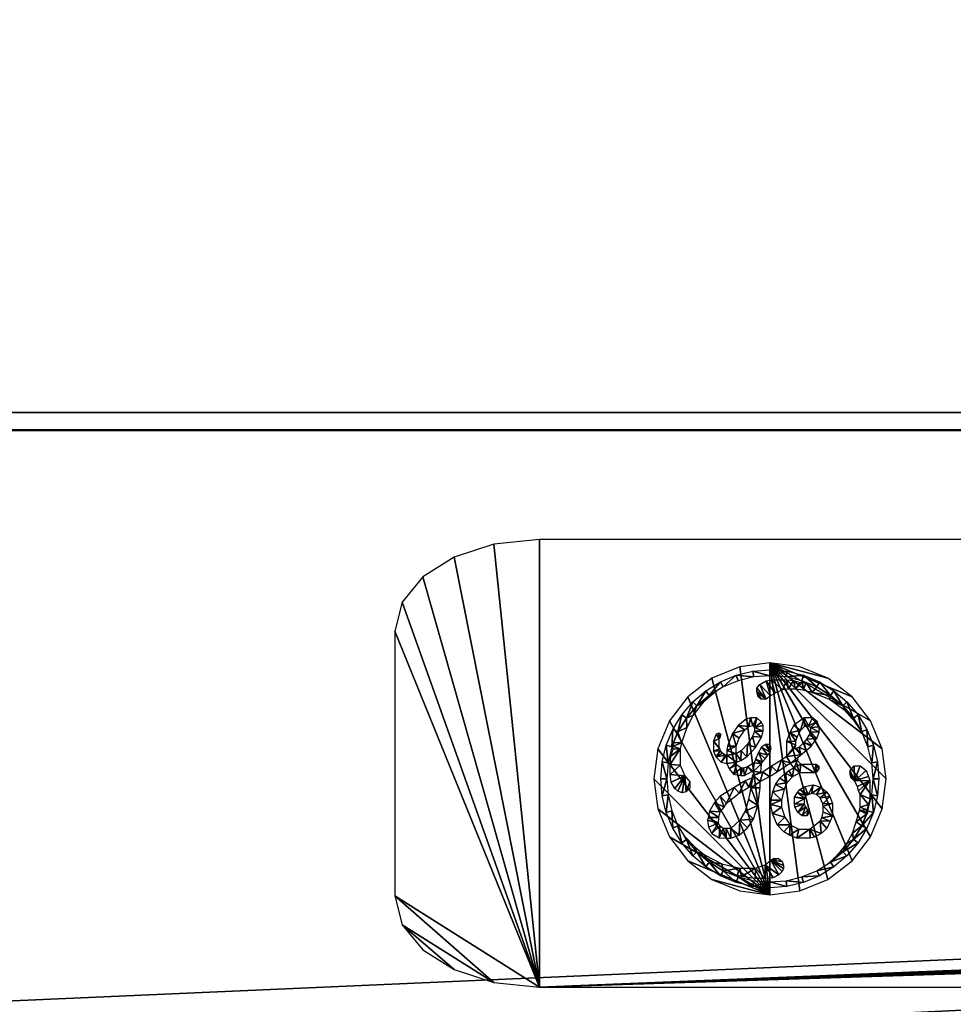
# Model space of a CAD drawing. Units: inches. Extents: x 0 to 24, y -25.1 to 0.
# Drawn here: x 1.6 to 3.2, y -23.5 to -21.8 of the extents above; entities that cross this region are included whole.
import ezdxf

# ---------------------------------------------------------------- set-up
doc = ezdxf.new("R2010")
doc.units = ezdxf.units.IN
doc.header["$MEASUREMENT"] = 0
doc.layers.get('0').update_dxf_attribs({"true_color": 0xe0c657})

msp = doc.modelspace()

# ---------------------------------------------------------------- meshes
at = {"color": 151, "true_color": 0x7fbfff}
mesh = msp.add_polyface(dxfattribs=at)
corners = [(24.0002, -19.5958, 0), (24.0002, -19.5668, 0), (0.0002, -19.5668, 0), (24.0002, -19.5958, 4.0813), (24.0002, -19.5668, 4.0813), (0.0002, -19.5958, 4.0813), (0.0002, -19.5668, 4.0813), (12.0002, 0, 33.4797), (12.0002, -22.499, 34.5), (12.0002, 0, 34.5), (12.0002, -22.499, 33.4797), (24.0002, 0, 34.5), (24.0002, -22.499, 34.5), (24.0002, 0, 4.0813), (24.0002, -22.499, 4.0813), (0.0002, 0, 4.0813), (0.0002, -22.499, 4.0813), (0.0002, 0, 34.5), (0.0002, -22.499, 34.5), (0.5002, 0, 33.4797), (0.5002, 0, 4.8465), (23.5002, 0, 4.8465), (23.5002, 0, 33.4797), (0.5002, -22.499, 33.4797), (0.5002, -22.499, 4.8465), (23.5002, -22.499, 4.8465), (23.5002, -22.499, 33.4797), (0.5002, -0.756, 4.8465), (12.0002, -22.4687, 4.8465), (12.0002, -0.756, 4.8465), (0.5002, -22.4687, 4.8465), (23.5002, -0.756, 33.4797), (0.5002, -22.4687, 33.4797), (0.5002, -0.756, 33.4797), (23.5002, -22.4687, 33.4797), (23.5002, -0.756, 4.8465), (23.5002, -22.4687, 4.8465), (0.0002, 0, 0), (24.0002, 0, 0), (0.5002, -0.7258, 33.4797), (23.5002, -0.7258, 33.4797), (23.5002, -0.7258, 4.8465), (0.5002, -0.7258, 4.8465), (23.9558, -22.4999, 34.1566), (24.0002, -22.4999, 33.9379), (23.8997, -22.4999, 33.8251), (23.8557, -22.4999, 34.0421), (23.8351, -22.4999, 34.3352), (23.7359, -22.4999, 34.2193), (23.6561, -22.4999, 34.4559), (23.5585, -22.4999, 34.3391), (23.437, -22.4999, 34.5), (23.3412, -22.4999, 34.3828), (0.5634, -22.4999, 34.5), (0.6592, -22.4999, 34.3828), (0.3443, -22.4999, 34.4559), (0.4419, -22.4999, 34.3391), (0.1652, -22.4999, 34.3352), (0.2643, -22.4999, 34.2193), (0.0445, -22.4999, 34.1566), (0.1447, -22.4999, 34.0421), (0.0002, -22.4999, 33.9379), (0.1007, -22.4999, 33.8251), (0.0002, -22.4999, 4.6211), (0.1007, -22.4999, 4.7339), (0.0445, -22.4999, 4.4023), (0.1447, -22.5, 4.5169), (0.1652, -22.4999, 4.2236), (0.2643, -22.5, 4.3395), (0.3443, -22.4999, 4.1031), (0.4419, -22.5, 4.2199), (0.5634, -22.4999, 4.0588), (0.6592, -22.5, 4.176), (23.437, -22.4999, 4.0588), (23.3412, -22.5, 4.176), (23.6561, -22.4999, 4.1031), (23.5585, -22.5, 4.2199), (23.8351, -22.4999, 4.2236), (23.7359, -22.5, 4.3395), (23.9558, -22.4999, 4.4023), (23.8557, -22.5, 4.5169), (24.0002, -22.4999, 4.6211), (23.8997, -22.4999, 4.7339)]
mesh.append_faces([[corners[k] for k in face] for face in [(18, 9, 17), (9, 8, 18), (8, 10, 23)]], dxfattribs={"color": 151})
mesh.append_faces([[corners[k] for k in face] for face in [(1, 3, 0), (4, 5, 3), (7, 8, 9), (9, 10, 7), (8, 11, 9), (12, 13, 11), (14, 15, 13), (16, 17, 15), (9, 19, 7), (9, 22, 7), (19, 10, 7), (24, 21, 20), (25, 22, 21), (26, 7, 22), (36, 29, 35), (13, 37, 15), (15, 2, 6), (10, 12, 8)]], dxfattribs={"vtx0": -1, "color": 151})
mesh.append_faces([[corners[k] for k in face] for face in [(15, 20, 13), (17, 20, 15), (19, 20, 17), (11, 22, 9), (13, 22, 11), (32, 31, 33), (34, 35, 31), (28, 29, 36), (37, 1, 2), (38, 4, 1), (13, 6, 4), (22, 39, 40), (20, 41, 42), (21, 40, 41), (33, 40, 39), (31, 41, 40), (35, 42, 41), (26, 12, 10), (24, 14, 25), (77, 81, 43)]], dxfattribs={"vtx0": -1, "vtx1": -1, "color": 151})
mesh.append_faces([[corners[k] for k in face] for face in [(13, 20, 21), (21, 22, 13), (20, 22, 21), (57, 61, 53), (49, 53, 43)]], dxfattribs={"vtx0": -1, "vtx1": -1, "vtx2": -1, "color": 151})
mesh.append_faces([[corners[k] for k in face] for face in [(28, 27, 29), (23, 18, 16), (25, 14, 12), (16, 24, 23), (73, 77, 69), (65, 69, 61), (53, 61, 43)]], dxfattribs={"vtx0": -1, "vtx2": -1, "color": 151})
mesh.append_faces([[corners[k] for k in face] for face in [(12, 11, 8), (14, 13, 12), (16, 15, 14), (18, 17, 16), (25, 21, 24), (26, 22, 25), (10, 7, 26), (30, 27, 28), (34, 31, 32), (36, 35, 34), (38, 37, 13), (38, 1, 37), (13, 4, 38), (15, 6, 13), (37, 2, 15), (19, 39, 22), (21, 41, 20), (22, 40, 21), (27, 42, 35), (79, 81, 77), (75, 77, 73), (71, 73, 69), (67, 69, 65), (63, 65, 61), (59, 61, 57), (55, 57, 53), (51, 53, 49), (47, 49, 43)]], dxfattribs={"vtx1": -1, "color": 151})
mesh.append_faces([[corners[k] for k in face] for face in [(4, 3, 1), (6, 5, 4), (19, 22, 20), (31, 40, 33), (35, 41, 31), (26, 25, 12), (16, 14, 24), (43, 44, 45), (45, 46, 43), (47, 43, 46), (46, 48, 47), (49, 47, 48), (48, 50, 49), (51, 49, 50), (50, 52, 51), (53, 51, 52), (52, 54, 53), (55, 53, 54), (54, 56, 55), (57, 55, 56), (56, 58, 57), (59, 57, 58), (58, 60, 59), (61, 59, 60), (60, 62, 61), (63, 61, 62), (62, 64, 63), (65, 63, 64), (64, 66, 65), (67, 65, 66), (66, 68, 67), (69, 67, 68), (68, 70, 69), (71, 69, 70), (70, 72, 71), (73, 71, 72), (72, 74, 73), (75, 73, 74), (74, 76, 75), (77, 75, 76), (76, 78, 77), (79, 77, 78), (78, 80, 79), (81, 79, 80), (80, 82, 81), (44, 81, 82), (82, 45, 44)]], dxfattribs={"vtx1": -1, "vtx2": -1, "color": 151})
mesh.append_faces([[corners[k] for k in face] for face in [(1, 0, 2), (7, 10, 8), (9, 8, 10), (9, 17, 19), (19, 23, 10), (23, 8, 18), (81, 44, 43)]], dxfattribs={"vtx2": -1, "color": 151})
mesh = msp.add_polyface(dxfattribs=at)
corners = [(0.0502, -22.5, 4.2171), (0.0502, -22.5, 34.3201), (0.0751, -22.5, 34.4013), (0.1498, -22.5, 34.4283), (0.0502, -23.5404, 4.2171), (0.0502, -23.5404, 34.3201), (0.1493, -23.6097, 34.3201), (0.1493, -23.6097, 4.2171), (1.046, -23.6668, 4.2171), (1.046, -23.6668, 34.3201), (2.0418, -23.7246, 4.2171), (2.0418, -23.7246, 34.3201), (0.1498, -23.5464, 4.1088), (0.0937, -23.5785, 4.1359), (0.0751, -23.5419, 4.1359), (0.0936, -23.5904, 34.3809), (0.075, -23.5892, 34.3201), (0.0751, -22.5, 4.1359), (0.1498, -22.5, 4.1088), (1.0484, -23.6511, 34.4013), (1.0556, -23.604, 34.4283), (0.1498, -23.5464, 34.4283), (0.1497, -23.5939, 34.4013), (0.0751, -23.5419, 34.4013), (0.075, -23.5892, 4.2171), (1.0484, -23.6511, 4.1359), (1.0556, -23.604, 4.1088), (2.0505, -23.6618, 4.1088), (0.1494, -23.5939, 4.1359), (2.044, -23.7089, 34.4013), (2.044, -23.7089, 4.1359)]
mesh.append_faces([[corners[k] for k in face] for face in [(12, 13, 14), (12, 28, 13)]], dxfattribs={"color": 151})
mesh.append_faces([[corners[k] for k in face] for face in [(6, 22, 15)]], dxfattribs={"vtx0": -1, "color": 151})
mesh.append_faces([[corners[k] for k in face] for face in [(0, 2, 3), (8, 9, 6), (9, 8, 10), (10, 11, 9), (19, 20, 21), (6, 16, 24), (25, 26, 27), (26, 25, 28), (20, 19, 29), (9, 19, 22), (22, 6, 9), (8, 25, 30), (25, 8, 7), (19, 9, 11)]], dxfattribs={"vtx0": -1, "vtx2": -1, "color": 151})
mesh.append_faces([[corners[k] for k in face] for face in [(0, 1, 2), (0, 4, 5), (5, 1, 0), (6, 7, 8), (6, 15, 16), (17, 18, 12), (12, 14, 17), (21, 22, 19), (23, 21, 3), (3, 2, 23), (24, 7, 6), (28, 12, 26), (24, 13, 28), (28, 7, 24), (4, 14, 13), (13, 24, 4), (23, 15, 22), (22, 21, 23), (5, 16, 15), (15, 23, 5), (0, 17, 14), (14, 4, 0), (5, 23, 2), (2, 1, 5), (4, 24, 16), (16, 5, 4), (7, 28, 25)]], dxfattribs={"vtx2": -1, "color": 151})
mesh = msp.add_polyface(dxfattribs=at)
corners = [(0.1498, -23.5464, 4.1088), (0.1498, -22.5, 4.1088), (23.8506, -22.5, 4.1088), (2.0505, -23.6618, 4.1088), (1.0556, -23.604, 4.1088), (1.0556, -23.604, 34.4283), (2.0505, -23.6618, 34.4283), (23.8506, -22.5, 34.4283), (0.1498, -23.5464, 34.4283), (0.1498, -22.5, 34.4283), (0.0751, -22.5, 4.1359), (0.0502, -22.5, 4.2171), (6.0252, -23.9009, 34.3201), (6.0252, -23.9009, 4.2171), (7.021, -23.9312, 4.2171), (7.021, -23.9312, 34.3201), (8.0169, -23.9559, 4.2171), (8.0169, -23.9559, 34.3201), (9.0127, -23.9752, 4.2171), (9.0127, -23.9752, 34.3201), (10.0085, -23.989, 4.2171), (9.0134, -23.9594, 4.1359), (9.0153, -23.9123, 4.1088), (10.0102, -23.926, 4.1088), (8.0177, -23.9402, 4.1359), (8.0203, -23.8929, 4.1088), (7.0221, -23.9155, 4.1359), (7.0254, -23.8682, 4.1088), (6.0264, -23.8851, 4.1359), (6.0303, -23.8379, 4.1088), (7.0221, -23.9155, 34.4013), (7.0254, -23.8682, 34.4283), (6.0303, -23.8379, 34.4283), (6.0264, -23.8851, 34.4013), (8.0177, -23.9402, 34.4013), (8.0203, -23.8929, 34.4283), (9.0134, -23.9595, 34.4013), (9.0153, -23.9123, 34.4283), (10.0089, -23.9733, 34.4013), (10.0089, -23.9733, 4.1359), (10.0085, -23.989, 34.3201)]
mesh.append_faces([[corners[k] for k in face] for face in [(8, 7, 9)]], dxfattribs={"vtx0": -1, "color": 151})
mesh.append_faces([[corners[k] for k in face] for face in [(0, 2, 4)]], dxfattribs={"vtx0": -1, "vtx1": -1, "color": 151})
mesh.append_faces([[corners[k] for k in face] for face in [(2, 11, 9)]], dxfattribs={"vtx0": -1, "vtx1": -1, "vtx2": -1, "color": 151})
mesh.append_faces([[corners[k] for k in face] for face in [(2, 3, 4), (2, 10, 11), (12, 13, 14), (14, 15, 12), (15, 14, 16), (16, 17, 15), (17, 16, 18), (18, 19, 17), (19, 18, 20), (21, 22, 23), (24, 25, 22), (22, 21, 24), (26, 27, 25), (25, 24, 26), (28, 29, 27), (27, 26, 28), (30, 31, 32), (32, 33, 30), (34, 35, 31), (31, 30, 34), (36, 37, 35), (35, 34, 36), (37, 36, 38), (18, 21, 39), (16, 24, 21), (21, 18, 16), (14, 26, 24), (24, 16, 14), (13, 28, 26), (26, 14, 13), (15, 30, 33), (33, 12, 15), (17, 34, 30), (30, 15, 17), (19, 36, 34), (34, 17, 19), (36, 19, 40)]], dxfattribs={"vtx0": -1, "vtx2": -1, "color": 151})
mesh.append_faces([[corners[k] for k in face] for face in [(5, 6, 7), (8, 5, 7)]], dxfattribs={"vtx1": -1, "vtx2": -1, "color": 151})
mesh.append_faces([[corners[k] for k in face] for face in [(0, 1, 2), (2, 1, 10)]], dxfattribs={"vtx2": -1, "color": 151})
mesh = msp.add_polyface(dxfattribs=at)
corners = [(23.8506, -22.5, 4.1088), (12.0002, -23.937, 4.1088), (11.0052, -23.9343, 4.1088), (10.0102, -23.926, 4.1088), (9.0153, -23.9123, 4.1088), (8.0203, -23.8929, 4.1088), (7.0254, -23.8682, 4.1088), (11.0052, -23.9343, 34.4283), (12.0002, -23.937, 34.4283), (23.8506, -22.5, 34.4283), (10.0102, -23.926, 34.4283), (9.0153, -23.9123, 34.4283), (8.0203, -23.8929, 34.4283), (7.0254, -23.8682, 34.4283), (0.1498, -22.5, 34.4283), (23.9253, -22.5, 34.4013), (23.9502, -22.5, 34.3201), (15.9835, -23.9559, 4.2171), (15.9835, -23.9559, 34.3201), (14.9877, -23.9752, 34.3201), (14.9877, -23.9752, 4.2171), (13.9918, -23.989, 34.3201), (13.9918, -23.989, 4.2171), (12.996, -23.9973, 34.3201), (12.996, -23.9973, 4.2171), (12.0002, -24, 34.3201), (14.987, -23.9594, 4.1359), (14.9851, -23.9123, 4.1088), (15.98, -23.8929, 4.1088), (15.9826, -23.9402, 4.1359), (13.9915, -23.9733, 4.1359), (13.9901, -23.926, 4.1088), (12.9958, -23.9815, 4.1359), (12.9951, -23.9343, 4.1088), (13.9915, -23.9733, 34.4013), (13.9901, -23.926, 34.4283), (12.9951, -23.9343, 34.4283), (12.9958, -23.9815, 34.4013), (14.987, -23.9595, 34.4013), (14.9851, -23.9123, 34.4283), (15.9826, -23.9402, 34.4013), (15.98, -23.8929, 34.4283)]
mesh.append_faces([[corners[k] for k in face] for face in [(0, 14, 16)]], dxfattribs={"vtx0": -1, "vtx1": -1, "vtx2": -1, "color": 151})
mesh.append_faces([[corners[k] for k in face] for face in [(0, 1, 2), (0, 2, 3), (0, 3, 4), (0, 4, 5), (0, 5, 6), (14, 15, 16), (17, 18, 19), (19, 20, 17), (20, 19, 21), (21, 22, 20), (22, 21, 23), (23, 24, 22), (24, 23, 25), (26, 27, 28), (28, 29, 26), (30, 31, 27), (27, 26, 30), (32, 33, 31), (31, 30, 32), (34, 35, 36), (36, 37, 34), (38, 39, 35), (35, 34, 38), (40, 41, 39), (39, 38, 40), (20, 26, 29), (29, 17, 20), (22, 30, 26), (26, 20, 22), (24, 32, 30), (30, 22, 24), (21, 34, 37), (37, 23, 21), (19, 38, 34), (34, 21, 19), (18, 40, 38), (38, 19, 18)]], dxfattribs={"vtx0": -1, "vtx2": -1, "color": 151})
mesh.append_faces([[corners[k] for k in face] for face in [(7, 8, 9), (10, 7, 9), (11, 10, 9), (12, 11, 9), (13, 12, 9)]], dxfattribs={"vtx1": -1, "vtx2": -1, "color": 151})
mesh.append_faces([[corners[k] for k in face] for face in [(14, 9, 15)]], dxfattribs={"vtx2": -1, "color": 151})
mesh = msp.add_polyface(dxfattribs=at)
corners = [(23.8506, -22.5, 4.1088), (7.0254, -23.8682, 4.1088), (6.0303, -23.8379, 4.1088), (5.0354, -23.8022, 4.1088), (4.0405, -23.7608, 4.1088), (3.0454, -23.7141, 4.1088), (2.0505, -23.6618, 4.1088), (6.0303, -23.8379, 34.4283), (7.0254, -23.8682, 34.4283), (23.8506, -22.5, 34.4283), (5.0354, -23.8022, 34.4283), (4.0405, -23.7608, 34.4283), (3.0454, -23.7141, 34.4283), (2.0505, -23.6618, 34.4283), (12.0002, -24, 4.2171), (12.0002, -24, 34.3201), (11.0044, -23.9973, 34.3201), (11.0044, -23.9973, 4.2171), (12.996, -23.9973, 4.2171), (10.0085, -23.989, 4.2171), (10.0085, -23.989, 34.3201), (9.0127, -23.9752, 34.3201), (12.0002, -23.9843, 4.1359), (12.0002, -23.937, 4.1088), (12.9951, -23.9343, 4.1088), (12.9958, -23.9815, 4.1359), (11.0045, -23.9815, 4.1359), (11.0052, -23.9343, 4.1088), (10.0089, -23.9733, 4.1359), (10.0102, -23.926, 4.1088), (9.0134, -23.9594, 4.1359), (10.0089, -23.9733, 34.4013), (10.0102, -23.926, 34.4283), (9.0153, -23.9123, 34.4283), (11.0045, -23.9815, 34.4013), (11.0052, -23.9343, 34.4283), (12.0002, -23.9843, 34.4013), (12.0002, -23.937, 34.4283), (12.9958, -23.9815, 34.4013), (12.9951, -23.9343, 34.4283), (9.0127, -23.9752, 4.2171), (9.0134, -23.9595, 34.4013), (12.996, -23.9973, 34.3201)]
mesh.append_faces([[corners[k] for k in face] for face in [(0, 1, 2), (0, 2, 3), (0, 3, 4), (0, 4, 5), (0, 5, 6), (14, 15, 16), (16, 17, 14), (15, 14, 18), (19, 20, 21), (20, 19, 17), (17, 16, 20), (22, 23, 24), (24, 25, 22), (26, 27, 23), (23, 22, 26), (28, 29, 27), (27, 26, 28), (29, 28, 30), (31, 32, 33), (34, 35, 32), (32, 31, 34), (36, 37, 35), (35, 34, 36), (38, 39, 37), (37, 36, 38), (14, 22, 25), (25, 18, 14), (17, 26, 22), (22, 14, 17), (19, 28, 26), (26, 17, 19), (28, 19, 40), (20, 31, 41), (16, 34, 31), (31, 20, 16), (15, 36, 34), (34, 16, 15), (42, 38, 36), (36, 15, 42)]], dxfattribs={"vtx0": -1, "vtx2": -1, "color": 151})
mesh.append_faces([[corners[k] for k in face] for face in [(7, 8, 9), (10, 7, 9), (11, 10, 9), (12, 11, 9), (13, 12, 9)]], dxfattribs={"vtx1": -1, "vtx2": -1, "color": 151})
mesh = msp.add_polyface(dxfattribs=at)
corners = [(21.563, -23.3945, 34.4392), (21.5983, -23.3513, 34.4392), (21.6109, -23.3014, 34.4392), (2.267, -23.3513, 34.4392), (2.3024, -23.3945, 34.4392), (2.3563, -23.4287, 34.4392), (2.4246, -23.4511, 34.4392), (2.2543, -23.3014, 34.4392), (2.5033, -23.4591, 34.4392), (2.2543, -22.8454, 34.4392), (2.267, -22.7956, 34.4392), (2.3024, -22.7523, 34.4392), (2.3563, -22.7182, 34.4392), (2.4246, -22.6958, 34.4392), (2.5033, -22.6877, 34.4392), (21.362, -22.6877, 34.4392), (21.4407, -22.6958, 34.4392), (21.509, -22.7182, 34.4392), (21.563, -22.7523, 34.4392), (21.5983, -22.7956, 34.4392), (21.6109, -22.8454, 34.4392), (21.362, -23.4591, 34.4392), (21.4407, -23.4511, 34.4392), (21.509, -23.4287, 34.4392)]
mesh.append_faces([[corners[k] for k in face] for face in [(0, 2, 23)]], dxfattribs={"vtx0": -1, "vtx1": -1, "color": 151})
mesh.append_faces([[corners[k] for k in face] for face in [(3, 5, 6), (7, 6, 8), (20, 8, 21), (2, 21, 22), (2, 22, 23)]], dxfattribs={"vtx0": -1, "vtx2": -1, "color": 151})
mesh.append_faces([[corners[k] for k in face] for face in [(7, 3, 6), (9, 7, 8), (10, 9, 8), (11, 10, 8), (12, 11, 8), (13, 12, 8), (14, 13, 8), (15, 14, 8), (16, 15, 8), (17, 16, 8), (18, 17, 8), (19, 18, 8), (20, 19, 8), (2, 20, 21)]], dxfattribs={"vtx1": -1, "vtx2": -1, "color": 151})
mesh.append_faces([[corners[k] for k in face] for face in [(0, 1, 2), (3, 4, 5)]], dxfattribs={"vtx2": -1, "color": 151})
at = {"color": 61, "true_color": 0xdfff7f}
mesh = msp.add_polyface(dxfattribs=at)
corners = [(2.9002, -22.9, 34.5724), (2.8484, -22.9068, 34.5724), (2.8002, -22.9268, 34.5724), (2.7587, -22.9586, 34.5724), (2.727, -23, 34.5724), (2.707, -23.0482, 34.5724), (2.7002, -23.1, 34.5724), (2.707, -23.1518, 34.5724), (2.727, -23.2, 34.5724), (2.7587, -23.2414, 34.5724), (2.8002, -23.2732, 34.5724), (2.8484, -23.2932, 34.5724), (2.9002, -23.3, 34.5724), (2.9519, -23.2932, 34.5724), (3.0002, -23.2732, 34.5724), (3.0416, -23.2414, 34.5724), (3.0734, -23.2, 34.5724), (3.0934, -23.1518, 34.5724), (3.1002, -23.1, 34.5724), (3.0934, -23.0482, 34.5724), (3.0734, -23, 34.5724), (3.0416, -22.9586, 34.5724), (3.0002, -22.9268, 34.5724), (2.9519, -22.9068, 34.5724)]
mesh.append_faces([[corners[k] for k in face] for face in [(0, 22, 23)]], dxfattribs={"vtx0": -1, "color": 61})
mesh.append_faces([[corners[k] for k in face] for face in [(0, 12, 13), (0, 13, 14), (0, 14, 15), (0, 15, 16), (0, 16, 17), (0, 17, 18), (0, 18, 19), (0, 19, 20), (0, 20, 21), (0, 21, 22)]], dxfattribs={"vtx0": -1, "vtx2": -1, "color": 61})
mesh.append_faces([[corners[k] for k in face] for face in [(9, 10, 12), (8, 9, 12), (7, 8, 12), (6, 7, 12), (5, 6, 12), (4, 5, 12), (3, 4, 12), (2, 3, 12), (1, 2, 12), (0, 1, 12)]], dxfattribs={"vtx1": -1, "vtx2": -1, "color": 61})
mesh.append_faces([[corners[k] for k in face] for face in [(10, 11, 12)]], dxfattribs={"vtx2": -1, "color": 61})
at = {"color": 216, "true_color": 0x7f007f}
mesh = msp.add_polyface(dxfattribs=at)
corners = [(2.8936, -22.9313, 34.5932), (2.9026, -22.9295, 34.5932), (2.9091, -22.9523, 34.5932), (2.9015, -22.9573, 34.5932), (2.8831, -22.9374, 34.5932), (2.8939, -22.9627, 34.5932), (2.8776, -22.9436, 34.5932), (2.8776, -22.9504, 34.5932), (2.8852, -22.9627, 34.5932), (2.8798, -22.9588, 34.5932), (2.8425, -23.076, 34.5932), (2.8428, -23.0713, 34.5932), (2.8298, -23.0825, 34.5932), (2.886, -23.074, 34.5932), (2.8754, -23.0664, 34.5932), (2.873, -23.0722, 34.5932), (2.8713, -23.0874, 34.5932), (2.8708, -22.9147, 34.5932), (2.9002, -22.9124, 34.5932), (2.9002, -22.9223, 34.5932), (2.8724, -22.9245, 34.5932), (2.8422, -22.9216, 34.5932), (2.8453, -22.931, 34.5932), (2.8855, -23.028, 34.5932), (2.8885, -23.0178, 34.5932), (2.8734, -23.0178, 34.5932), (2.8702, -23.027, 34.5932), (2.8753, -23.046, 34.5932), (2.8618, -23.0403, 34.5932), (2.8602, -23.062, 34.5932), (2.8508, -23.0515, 34.5932), (2.8503, -23.0682, 34.5932), (2.8422, -23.0567, 34.5932), (2.8258, -23.0591, 34.5932), (2.8422, -23.0439, 34.5932), (2.8258, -23.0514, 34.5932), (2.8472, -23.0301, 34.5932), (2.8358, -23.0221, 34.5932), (2.8738, -23.0116, 34.5932), (2.8885, -23.0084, 34.5932), (2.886, -23.0022, 34.5932), (2.8777, -22.9951, 34.5932), (2.8706, -23.0084, 34.5932), (2.867, -22.9951, 34.5932), (2.8637, -23.01, 34.5932), (2.8594, -22.9971, 34.5932), (2.8456, -23.0079, 34.5932), (2.8569, -23.0155, 34.5932), (2.8872, -23.0708, 34.5932), (2.8803, -23.0544, 34.5932), (2.8919, -23.0656, 34.5932), (2.8965, -23.0595, 34.5932), (2.8859, -23.0454, 34.5932), (2.9007, -23.0539, 34.5932), (2.8925, -23.0409, 34.5932), (2.9017, -23.0489, 34.5932), (2.9001, -23.0409, 34.5932), (2.9017, -23.0446, 34.5932)]
mesh.append_faces([[corners[k] for k in face] for face in [(25, 24, 38), (38, 41, 42), (42, 43, 44), (44, 46, 47), (14, 48, 49), (49, 51, 52), (52, 53, 54), (54, 55, 56)]], dxfattribs={"vtx0": -1, "vtx1": -1, "color": 216})
mesh.append_faces([[corners[k] for k in face] for face in [(16, 13, 15), (11, 32, 33)]], dxfattribs={"vtx0": -1, "vtx1": -1, "vtx2": -1, "color": 216})
mesh.append_faces([[corners[k] for k in face] for face in [(0, 2, 3), (4, 3, 5), (7, 5, 8), (13, 14, 15), (17, 19, 20), (21, 20, 22), (23, 25, 26), (27, 26, 28), (29, 28, 30), (31, 30, 32)]], dxfattribs={"vtx0": -1, "vtx2": -1, "color": 216})
mesh.append_faces([[corners[k] for k in face] for face in [(57, 56, 55)]], dxfattribs={"vtx1": -1, "color": 216})
mesh.append_faces([[corners[k] for k in face] for face in [(0, 1, 2), (4, 0, 3), (6, 4, 5), (7, 6, 5), (10, 11, 12), (17, 18, 19), (21, 17, 20), (23, 24, 25), (27, 23, 26), (29, 27, 28), (31, 29, 30), (11, 31, 32), (32, 34, 35), (34, 36, 37), (24, 39, 38), (39, 40, 38), (40, 41, 38), (41, 43, 42), (43, 45, 44), (45, 46, 44), (36, 47, 37), (46, 37, 47), (13, 48, 14), (48, 50, 49), (50, 51, 49), (51, 53, 52), (53, 55, 54)]], dxfattribs={"vtx1": -1, "vtx2": -1, "color": 216})
mesh.append_faces([[corners[k] for k in face] for face in [(8, 9, 7)]], dxfattribs={"vtx2": -1, "color": 216})
mesh = msp.add_polyface(dxfattribs=at)
corners = [(3.0439, -22.9956, 34.5932), (3.0572, -23.0172, 34.5932), (3.047, -23.0025, 34.5932), (3.029, -22.9825, 34.5932), (3.0258, -22.9744, 34.5932), (3.003, -22.9633, 34.5932), (3.0046, -22.9563, 34.5932), (2.9562, -22.9342, 34.5932), (2.9562, -22.9312, 34.5932), (2.9628, -22.9342, 34.5932), (2.9727, -22.9515, 34.5932), (2.9808, -22.9417, 34.5932), (2.9573, -22.9475, 34.5932), (2.9442, -22.9454, 34.5932), (2.9518, -22.9342, 34.5932), (2.941, -22.9309, 34.5932), (2.9319, -22.9454, 34.5932), (2.9298, -22.9295, 34.5932), (2.9218, -22.9469, 34.5932), (2.9026, -22.9295, 34.5932), (2.9091, -22.9523, 34.5932), (3.0691, -23.0451, 34.5932), (3.0585, -23.0193, 34.5932), (3.0674, -23.0148, 34.5932), (2.9002, -22.9124, 34.5932), (2.9295, -22.9147, 34.5932), (2.9002, -22.9223, 34.5932), (2.928, -22.9245, 34.5932), (2.9581, -22.9216, 34.5932), (2.9551, -22.931, 34.5932), (3.052, -22.9897, 34.5932), (3.0329, -22.9673, 34.5932), (3.0105, -22.9482, 34.5932), (2.9854, -22.9328, 34.5932), (2.9449, -23.0352, 34.5932), (2.947, -23.0284, 34.5932), (2.9347, -23.0204, 34.5932), (2.9635, -23.0317, 34.5932), (2.9808, -23.0305, 34.5932), (2.9673, -23.0248, 34.5932), (2.9527, -23.017, 34.5932), (2.9416, -23.0078, 34.5932), (2.9593, -22.9952, 34.5932), (2.9599, -23.0101, 34.5932), (2.9667, -23.0087, 34.5932), (2.9733, -22.9952, 34.5932), (2.9817, -23.0015, 34.5932), (2.97, -23.0113, 34.5932), (2.985, -23.0104, 34.5932), (2.985, -23.0194, 34.5932), (2.97, -23.0188, 34.5932)]
mesh.append_faces([[corners[k] for k in face] for face in [(26, 25, 27), (27, 28, 29), (23, 22, 30), (30, 0, 31), (31, 4, 32), (32, 6, 33), (33, 11, 28), (37, 38, 39), (36, 40, 41), (41, 40, 42), (42, 44, 45), (45, 44, 46), (46, 47, 48), (48, 47, 49), (49, 50, 38), (39, 38, 50)]], dxfattribs={"vtx0": -1, "vtx1": -1, "color": 216})
mesh.append_faces([[corners[k] for k in face] for face in [(4, 0, 3), (6, 4, 5), (11, 6, 10), (7, 9, 12), (0, 4, 31), (4, 6, 32), (6, 11, 33)]], dxfattribs={"vtx0": -1, "vtx1": -1, "vtx2": -1, "color": 216})
mesh.append_faces([[corners[k] for k in face] for face in [(0, 2, 3), (4, 3, 5), (6, 5, 10), (9, 10, 12), (7, 12, 13), (15, 13, 16), (17, 16, 18), (19, 18, 20)]], dxfattribs={"vtx0": -1, "vtx2": -1, "color": 216})
mesh.append_faces([[corners[k] for k in face] for face in [(9, 11, 10), (14, 7, 13), (15, 14, 13), (17, 15, 16), (19, 17, 18), (21, 22, 23), (24, 25, 26), (25, 28, 27), (22, 0, 30), (11, 29, 28), (34, 35, 36), (35, 40, 36), (40, 43, 42), (43, 44, 42), (44, 47, 46), (47, 50, 49)]], dxfattribs={"vtx1": -1, "vtx2": -1, "color": 216})
mesh.append_faces([[corners[k] for k in face] for face in [(0, 1, 2), (7, 8, 9)]], dxfattribs={"vtx2": -1, "color": 216})
mesh = msp.add_polyface(dxfattribs=at)
corners = [(2.8428, -23.0713, 34.5932), (2.8258, -23.0735, 34.5932), (2.8298, -23.0825, 34.5932), (2.7333, -23.0439, 34.5932), (2.7309, -23.0439, 34.5932), (2.7343, -23.0375, 34.5932), (2.7456, -23.0486, 34.5932), (2.7456, -23.0762, 34.5932), (2.7286, -23.0752, 34.5932), (2.7296, -23.0611, 34.5932), (2.7333, -23.0489, 34.5932), (2.7481, -23.0382, 34.5932), (2.7419, -23.0193, 34.5932), (2.7572, -23.0116, 34.5932), (2.7564, -22.9956, 34.5932), (2.7682, -22.9902, 34.5932), (2.7745, -22.9744, 34.5932), (2.7835, -22.9702, 34.5932), (2.7957, -22.9563, 34.5932), (2.7923, -22.9623, 34.5932), (2.8092, -22.9476, 34.5932), (2.7247, -23.0722, 34.5932), (2.7148, -23.0707, 34.5932), (2.7217, -23.042, 34.5932), (2.7312, -23.0451, 34.5932), (2.733, -23.0148, 34.5932), (2.7484, -22.9897, 34.5932), (2.7675, -22.9673, 34.5932), (2.7899, -22.9482, 34.5932), (2.815, -22.9328, 34.5932), (2.8195, -22.9417, 34.5932), (2.8422, -22.9216, 34.5932), (2.8453, -22.931, 34.5932), (2.8258, -23.0591, 34.5932), (2.8422, -23.0567, 34.5932), (2.8258, -23.0514, 34.5932), (2.8422, -23.0439, 34.5932), (2.8273, -23.0437, 34.5932), (2.8358, -23.0221, 34.5932), (2.8164, -23.0713, 34.5932), (2.8229, -23.0595, 34.5932), (2.8069, -23.0623, 34.5932), (2.8188, -23.0558, 34.5932), (2.8152, -23.0515, 34.5932), (2.8028, -23.0524, 34.5932), (2.8141, -23.0481, 34.5932), (2.8028, -23.0352, 34.5932), (2.813, -23.0465, 34.5932), (2.813, -23.031, 34.5932), (2.8074, -23.0233, 34.5932), (2.8121, -23.0211, 34.5932), (2.8159, -23.0238, 34.5932), (2.8143, -23.0296, 34.5932)]
mesh.append_faces([[corners[k] for k in face] for face in [(33, 34, 35), (35, 36, 37), (37, 36, 38)]], dxfattribs={"vtx0": -1, "vtx1": -1, "color": 216})
mesh.append_faces([[corners[k] for k in face] for face in [(11, 3, 5), (13, 12, 14), (15, 14, 16), (17, 16, 18), (14, 12, 26), (16, 14, 27), (18, 16, 28), (33, 1, 0)]], dxfattribs={"vtx0": -1, "vtx1": -1, "vtx2": -1, "color": 216})
mesh.append_faces([[corners[k] for k in face] for face in [(0, 1, 2), (6, 8, 9), (6, 9, 10), (6, 10, 3), (11, 5, 12), (21, 22, 23), (24, 23, 25), (12, 25, 26), (14, 26, 27), (16, 27, 28), (18, 28, 29), (30, 29, 31), (39, 33, 40), (41, 40, 42), (41, 42, 43), (44, 43, 45), (46, 45, 47), (46, 47, 48)]], dxfattribs={"vtx0": -1, "vtx2": -1, "color": 216})
mesh.append_faces([[corners[k] for k in face] for face in [(20, 19, 18)]], dxfattribs={"vtx1": -1, "color": 216})
mesh.append_faces([[corners[k] for k in face] for face in [(6, 7, 8), (11, 6, 3), (13, 11, 12), (15, 13, 14), (17, 15, 16), (19, 17, 18), (24, 21, 23), (12, 24, 25), (30, 18, 29), (32, 30, 31), (39, 1, 33), (41, 39, 40), (44, 41, 43), (46, 44, 45), (49, 46, 48), (50, 49, 48), (51, 50, 48)]], dxfattribs={"vtx1": -1, "vtx2": -1, "color": 216})
mesh.append_faces([[corners[k] for k in face] for face in [(3, 4, 5), (48, 52, 51)]], dxfattribs={"vtx2": -1, "color": 216})
mesh = msp.add_polyface(dxfattribs=at)
corners = [(2.9519, -23.0894, 34.5932), (2.9392, -23.0965, 34.5932), (2.9415, -23.0808, 34.5932), (2.9328, -23.0854, 34.5932), (2.9269, -23.0903, 34.5932), (2.9293, -23.107, 34.5932), (2.9174, -23.0988, 34.5932), (2.9246, -23.118, 34.5932), (2.91, -23.1098, 34.5932), (2.9359, -23.073, 34.5932), (2.9286, -23.0615, 34.5932), (2.9201, -23.0678, 34.5932), (2.9286, -23.077, 34.5932), (2.9128, -23.0877, 34.5932), (2.9029, -23.0784, 34.5932), (2.8994, -23.0961, 34.5932), (3.0778, -23.1, 34.5932), (3.0878, -23.1, 34.5932), (3.0855, -23.1294, 34.5932), (3.0855, -23.0707, 34.5932), (3.0757, -23.0722, 34.5932), (3.0786, -23.042, 34.5932), (3.0691, -23.0451, 34.5932), (3.0674, -23.0148, 34.5932), (2.9477, -23.0633, 34.5932), (2.9477, -23.0685, 34.5932), (2.9537, -23.0749, 34.5932), (2.9763, -23.0894, 34.5932), (2.9796, -23.0749, 34.5932), (2.9807, -23.0883, 34.5932), (2.9843, -23.0826, 34.5932), (2.9843, -23.0782, 34.5932), (3.0722, -23.1031, 34.5932), (3.0511, -23.1131, 34.5932), (3.0459, -23.1037, 34.5932), (3.0701, -23.0958, 34.5932), (3.066, -23.0854, 34.5932), (3.0559, -23.0777, 34.5932), (3.0452, -23.0777, 34.5932), (3.0382, -23.0857, 34.5932), (3.0382, -23.0927, 34.5932), (3.0403, -23.0989, 34.5932), (2.9435, -23.0465, 34.5932), (2.9449, -23.0412, 34.5932), (2.9724, -23.0421, 34.5932), (2.9635, -23.0317, 34.5932), (2.9585, -23.0374, 34.5932), (2.9712, -23.044, 34.5932), (2.9627, -23.0514, 34.5932), (2.9504, -23.0455, 34.5932), (2.9534, -23.0586, 34.5932), (2.9462, -23.0479, 34.5932), (2.9286, -23.0356, 34.5932), (2.9449, -23.0352, 34.5932), (2.9347, -23.0204, 34.5932), (2.9808, -23.0305, 34.5932)]
mesh.append_faces([[corners[k] for k in face] for face in [(2, 1, 3), (3, 1, 4), (4, 5, 6), (7, 8, 5), (17, 16, 19), (19, 20, 21), (21, 22, 23), (10, 43, 52), (52, 53, 54)]], dxfattribs={"vtx0": -1, "vtx1": -1, "color": 216})
mesh.append_faces([[corners[k] for k in face] for face in [(0, 2, 26), (42, 10, 50)]], dxfattribs={"vtx0": -1, "vtx1": -1, "vtx2": -1, "color": 216})
mesh.append_faces([[corners[k] for k in face] for face in [(9, 10, 11), (13, 11, 14), (16, 17, 18), (2, 25, 26), (27, 26, 28), (32, 33, 34), (44, 45, 46), (48, 46, 49), (50, 49, 51), (10, 9, 50)]], dxfattribs={"vtx0": -1, "vtx2": -1, "color": 216})
mesh.append_faces([[corners[k] for k in face] for face in [(0, 1, 2), (1, 5, 4), (8, 6, 5), (12, 9, 11), (13, 12, 11), (15, 13, 14), (16, 20, 19), (20, 22, 21), (2, 9, 25), (27, 0, 26), (29, 27, 28), (30, 29, 28), (35, 32, 34), (36, 35, 34), (37, 36, 34), (38, 37, 34), (39, 38, 34), (40, 39, 34), (42, 43, 10), (47, 44, 46), (48, 47, 46), (50, 48, 49), (51, 42, 50), (43, 53, 52), (44, 55, 45)]], dxfattribs={"vtx1": -1, "vtx2": -1, "color": 216})
mesh.append_faces([[corners[k] for k in face] for face in [(9, 24, 25), (28, 31, 30), (34, 41, 40)]], dxfattribs={"vtx2": -1, "color": 216})
mesh = msp.add_polyface(dxfattribs=at)
corners = [(2.8846, -23.0883, 34.5932), (2.886, -23.074, 34.5932), (2.8713, -23.0874, 34.5932), (2.8994, -23.0961, 34.5932), (2.9029, -23.0784, 34.5932), (2.8879, -23.0883, 34.5932), (2.8836, -23.1048, 34.5932), (2.8713, -23.094, 34.5932), (2.8425, -23.076, 34.5932), (2.8298, -23.0825, 34.5932), (2.8377, -23.0918, 34.5932), (2.8507, -23.0818, 34.5932), (2.8493, -23.0942, 34.5932), (2.873, -23.0722, 34.5932), (2.8617, -23.0794, 34.5932), (2.8692, -23.0874, 34.5932), (2.8562, -23.0942, 34.5932), (2.8545, -23.0818, 34.5932), (2.7622, -23.105, 34.5932), (2.7622, -23.1163, 34.5932), (2.7562, -23.1222, 34.5932), (2.7534, -23.095, 34.5932), (2.749, -23.1242, 34.5932), (2.7418, -23.1213, 34.5932), (2.7362, -23.1166, 34.5932), (2.7302, -23.1057, 34.5932), (2.7286, -23.0928, 34.5932), (2.7456, -23.0762, 34.5932), (2.7286, -23.0752, 34.5932), (2.7225, -23.1, 34.5932), (2.7125, -23.1, 34.5932), (2.7148, -23.0707, 34.5932), (2.7247, -23.0722, 34.5932), (2.8675, -23.1153, 34.5932), (2.8836, -23.1153, 34.5932), (2.8794, -23.146, 34.5932), (2.8636, -23.1355, 34.5932), (2.8574, -23.1557, 34.5932), (2.8719, -23.1693, 34.5932), (2.7148, -23.1294, 34.5932), (2.7247, -23.1278, 34.5932), (2.7217, -23.158, 34.5932), (2.7312, -23.1549, 34.5932), (2.7962, -23.1556, 34.5932), (2.8121, -23.1669, 34.5932), (2.8144, -23.1571, 34.5932), (2.8049, -23.141, 34.5932), (2.8213, -23.149, 34.5932), (2.8146, -23.1301, 34.5932), (2.8253, -23.1418, 34.5932), (2.8386, -23.1147, 34.5932), (2.8471, -23.1247, 34.5932), (2.8574, -23.1036, 34.5932), (2.8637, -23.1142, 34.5932), (2.8694, -23.0983, 34.5932), (2.868, -23.1128, 34.5932), (2.8694, -23.0945, 34.5932)]
mesh.append_faces([[corners[k] for k in face] for face in [(6, 33, 34), (34, 33, 35), (35, 37, 38), (30, 29, 39), (39, 40, 41)]], dxfattribs={"vtx0": -1, "vtx1": -1, "color": 216})
mesh.append_faces([[corners[k] for k in face] for face in [(7, 6, 5)]], dxfattribs={"vtx0": -1, "vtx1": -1, "vtx2": -1, "color": 216})
mesh.append_faces([[corners[k] for k in face] for face in [(3, 4, 5), (7, 5, 0), (8, 9, 10), (11, 10, 12), (2, 13, 14), (16, 14, 17), (12, 17, 11), (21, 20, 22), (21, 22, 23), (21, 23, 24), (21, 24, 25), (21, 25, 26), (27, 26, 28), (29, 30, 31), (43, 44, 45), (46, 45, 47), (48, 47, 49), (50, 49, 51), (52, 51, 53), (54, 53, 55), (54, 55, 7)]], dxfattribs={"vtx0": -1, "vtx2": -1, "color": 216})
mesh.append_faces([[corners[k] for k in face] for face in [(0, 1, 2), (6, 3, 5), (2, 7, 0), (11, 8, 10), (15, 2, 14), (16, 15, 14), (12, 16, 17), (21, 18, 20), (27, 21, 26), (32, 29, 31), (7, 33, 6), (33, 36, 35), (36, 37, 35), (29, 40, 39), (40, 42, 41), (46, 43, 45), (48, 46, 47), (50, 48, 49), (52, 50, 51), (54, 52, 53)]], dxfattribs={"vtx1": -1, "vtx2": -1, "color": 216})
mesh.append_faces([[corners[k] for k in face] for face in [(18, 19, 20), (7, 56, 54)]], dxfattribs={"vtx2": -1, "color": 216})
mesh = msp.add_polyface(dxfattribs=at)
corners = [(2.9869, -23.1723, 34.5932), (2.9984, -23.1853, 34.5932), (2.9882, -23.1941, 34.5932), (2.9691, -23.1866, 34.5932), (2.9769, -23.2003, 34.5932), (3.0757, -23.1278, 34.5932), (3.0778, -23.1, 34.5932), (3.0855, -23.1294, 34.5932), (3.0105, -23.2518, 34.5932), (2.9854, -23.2672, 34.5932), (2.9808, -23.2583, 34.5932), (3.0046, -23.2438, 34.5932), (3.0329, -23.2327, 34.5932), (3.0258, -23.2256, 34.5932), (3.052, -23.2103, 34.5932), (3.0439, -23.2044, 34.5932), (3.0674, -23.1852, 34.5932), (3.0585, -23.1807, 34.5932), (3.0786, -23.158, 34.5932), (3.0691, -23.1549, 34.5932), (2.9994, -23.247, 34.5932), (3.0099, -23.2379, 34.5932), (3.0216, -23.2254, 34.5932), (3.0327, -23.2112, 34.5932), (3.0423, -23.1935, 34.5932), (3.0489, -23.1743, 34.5932), (3.0662, -23.1572, 34.5932), (3.069, -23.1572, 34.5932), (3.0669, -23.1603, 34.5932), (3.0546, -23.1543, 34.5932), (3.067, -23.1537, 34.5932), (3.0557, -23.1489, 34.5932), (3.0701, -23.144, 34.5932), (3.0557, -23.127, 34.5932), (3.0722, -23.1343, 34.5932), (3.0722, -23.1031, 34.5932), (3.0528, -23.1205, 34.5932), (3.0511, -23.1131, 34.5932), (3.0041, -23.173, 34.5932), (2.9895, -23.1671, 34.5932), (2.9717, -23.1251, 34.5932), (2.9878, -23.1142, 34.5932), (2.9803, -23.1269, 34.5932), (2.9982, -23.1227, 34.5932), (2.9867, -23.1327, 34.5932), (3.0034, -23.1307, 34.5932), (2.9912, -23.1429, 34.5932), (3.008, -23.1427, 34.5932), (2.9921, -23.1471, 34.5932), (3.008, -23.1636, 34.5932), (2.9921, -23.1575, 34.5932)]
mesh.append_faces([[corners[k] for k in face] for face in [(1, 0, 38), (40, 41, 42), (42, 43, 44), (44, 45, 46), (46, 47, 48), (48, 49, 50), (50, 49, 39)]], dxfattribs={"vtx0": -1, "vtx1": -1, "color": 216})
mesh.append_faces([[corners[k] for k in face] for face in [(12, 11, 13), (14, 13, 15), (16, 15, 17), (13, 11, 21), (15, 13, 23), (17, 15, 24), (26, 28, 29)]], dxfattribs={"vtx0": -1, "vtx1": -1, "vtx2": -1, "color": 216})
mesh.append_faces([[corners[k] for k in face] for face in [(0, 1, 2), (3, 2, 4), (8, 10, 11), (18, 17, 19), (5, 7, 18), (13, 21, 22), (13, 22, 23), (15, 23, 24), (17, 24, 25), (28, 25, 29), (30, 29, 31), (32, 31, 33), (35, 33, 36), (35, 36, 37)]], dxfattribs={"vtx0": -1, "vtx2": -1, "color": 216})
mesh.append_faces([[corners[k] for k in face] for face in [(3, 0, 2), (5, 6, 7), (8, 9, 10), (12, 8, 11), (14, 12, 13), (16, 14, 15), (18, 16, 17), (19, 5, 18), (28, 17, 25), (30, 26, 29), (32, 30, 31), (34, 32, 33), (35, 34, 33), (0, 39, 38), (41, 43, 42), (43, 45, 44), (45, 47, 46), (47, 49, 48), (49, 38, 39)]], dxfattribs={"vtx1": -1, "vtx2": -1, "color": 216})
mesh.append_faces([[corners[k] for k in face] for face in [(11, 20, 21), (26, 27, 28)]], dxfattribs={"vtx2": -1, "color": 216})
mesh = msp.add_polyface(dxfattribs=at)
corners = [(2.9691, -23.1866, 34.5932), (2.9769, -23.2003, 34.5932), (2.9694, -23.2021, 34.5932), (2.9466, -23.2021, 34.5932), (2.9503, -23.1868, 34.5932), (2.9338, -23.1973, 34.5932), (2.9352, -23.179, 34.5932), (2.9243, -23.1913, 34.5932), (2.9125, -23.1793, 34.5932), (2.9258, -23.1659, 34.5932), (2.9045, -23.1597, 34.5932), (2.92, -23.1491, 34.5932), (2.9019, -23.1442, 34.5932), (2.92, -23.1366, 34.5932), (2.9022, -23.1368, 34.5932), (2.905, -23.1223, 34.5932), (2.9246, -23.118, 34.5932), (2.91, -23.1098, 34.5932), (2.9154, -23.2654, 34.5932), (2.9056, -23.2703, 34.5932), (2.8919, -23.2483, 34.5932), (2.9017, -23.2404, 34.5932), (2.9213, -23.2595, 34.5932), (2.9238, -23.2546, 34.5932), (2.9238, -23.2493, 34.5932), (2.9213, -23.2424, 34.5932), (2.9149, -23.2375, 34.5932), (2.9061, -23.2375, 34.5932), (2.9295, -23.2853, 34.5932), (2.9002, -23.2876, 34.5932), (2.9002, -23.2777, 34.5932), (2.928, -23.2755, 34.5932), (2.9581, -23.2785, 34.5932), (2.9551, -23.269, 34.5932), (2.9854, -23.2672, 34.5932), (2.9808, -23.2583, 34.5932), (2.9518, -23.1182, 34.5932), (2.9604, -23.1134, 34.5932), (2.9662, -23.1275, 34.5932), (2.9621, -23.1288, 34.5932), (2.9475, -23.1238, 34.5932), (2.9598, -23.1332, 34.5932), (2.9423, -23.1317, 34.5932), (2.959, -23.1347, 34.5932), (2.9423, -23.1435, 34.5932), (2.959, -23.143, 34.5932), (2.943, -23.1487, 34.5932), (2.9483, -23.1582, 34.5932), (2.9613, -23.148, 34.5932), (2.9556, -23.164, 34.5932), (2.965, -23.154, 34.5932), (2.9643, -23.164, 34.5932), (2.9668, -23.16, 34.5932), (2.9668, -23.158, 34.5932), (2.9745, -23.1103, 34.5932), (2.9717, -23.1251, 34.5932), (2.9878, -23.1142, 34.5932)]
mesh.append_faces([[corners[k] for k in face] for face in [(13, 15, 16), (38, 54, 55)]], dxfattribs={"vtx0": -1, "vtx1": -1, "color": 216})
mesh.append_faces([[corners[k] for k in face] for face in [(0, 1, 2), (0, 2, 3), (4, 3, 5), (6, 5, 7), (6, 7, 8), (9, 8, 10), (11, 10, 12), (13, 12, 14), (18, 20, 21), (28, 30, 31), (32, 31, 33), (34, 33, 35), (36, 38, 39), (40, 39, 41), (42, 41, 43), (44, 43, 45), (47, 45, 48), (49, 48, 50)]], dxfattribs={"vtx0": -1, "vtx2": -1, "color": 216})
mesh.append_faces([[corners[k] for k in face] for face in [(4, 0, 3), (6, 4, 5), (9, 6, 8), (11, 9, 10), (13, 11, 12), (14, 15, 13), (15, 17, 16), (18, 19, 20), (22, 18, 21), (23, 22, 21), (24, 23, 21), (25, 24, 21), (26, 25, 21), (28, 29, 30), (32, 28, 31), (34, 32, 33), (36, 37, 38), (40, 36, 39), (42, 40, 41), (44, 42, 43), (46, 44, 45), (47, 46, 45), (49, 47, 48), (51, 49, 50), (52, 51, 50), (37, 54, 38), (54, 56, 55)]], dxfattribs={"vtx1": -1, "vtx2": -1, "color": 216})
mesh.append_faces([[corners[k] for k in face] for face in [(21, 27, 26), (50, 53, 52)]], dxfattribs={"vtx2": -1, "color": 216})
mesh = msp.add_polyface(dxfattribs=at)
corners = [(2.7564, -23.2044, 34.5932), (2.7526, -23.1982, 34.5932), (2.7712, -23.2179, 34.5932), (2.7745, -23.2256, 34.5932), (2.7874, -23.2311, 34.5932), (2.7957, -23.2438, 34.5932), (2.8173, -23.2463, 34.5932), (2.8195, -23.2583, 34.5932), (2.8482, -23.2541, 34.5932), (2.843, -23.2681, 34.5932), (2.8438, -23.2659, 34.5932), (2.8512, -23.2684, 34.5932), (2.8752, -23.2541, 34.5932), (2.8747, -23.2718, 34.5932), (2.8919, -23.2718, 34.5932), (2.8919, -23.2483, 34.5932), (2.9056, -23.2703, 34.5932), (2.8115, -23.1765, 34.5932), (2.8121, -23.1669, 34.5932), (2.7936, -23.1669, 34.5932), (2.7928, -23.1711, 34.5932), (2.7943, -23.1835, 34.5932), (2.8004, -23.1941, 34.5932), (2.814, -23.1812, 34.5932), (2.8128, -23.2015, 34.5932), (2.8199, -23.1855, 34.5932), (2.8249, -23.2022, 34.5932), (2.8249, -23.1855, 34.5932), (2.8574, -23.1557, 34.5932), (2.8482, -23.171, 34.5932), (2.8719, -23.1693, 34.5932), (2.8614, -23.1846, 34.5932), (2.8473, -23.197, 34.5932), (2.8328, -23.1855, 34.5932), (2.8328, -23.2022, 34.5932), (2.9002, -23.2876, 34.5932), (2.8708, -23.2853, 34.5932), (2.9002, -23.2777, 34.5932), (2.8724, -23.2755, 34.5932), (2.7217, -23.158, 34.5932), (2.7312, -23.1549, 34.5932), (2.733, -23.1852, 34.5932), (2.7419, -23.1807, 34.5932), (2.7484, -23.2103, 34.5932), (2.7675, -23.2327, 34.5932), (2.7899, -23.2518, 34.5932), (2.815, -23.2672, 34.5932), (2.8422, -23.2785, 34.5932), (2.8453, -23.269, 34.5932), (2.7962, -23.1556, 34.5932)]
mesh.append_faces([[corners[k] for k in face] for face in [(30, 29, 31), (31, 29, 32), (32, 33, 34), (27, 34, 33), (37, 36, 38), (39, 40, 41), (41, 42, 43), (43, 0, 44), (44, 3, 45), (45, 5, 46), (46, 7, 47), (47, 48, 36)]], dxfattribs={"vtx0": -1, "vtx1": -1, "color": 216})
mesh.append_faces([[corners[k] for k in face] for face in [(3, 0, 2), (5, 3, 4), (7, 5, 6), (0, 3, 44), (3, 5, 45), (5, 7, 46)]], dxfattribs={"vtx0": -1, "vtx1": -1, "vtx2": -1, "color": 216})
mesh.append_faces([[corners[k] for k in face] for face in [(3, 2, 4), (5, 4, 6), (7, 6, 8), (11, 8, 12), (14, 12, 15), (17, 19, 20), (17, 20, 21), (17, 21, 22), (23, 22, 24), (25, 24, 26), (26, 27, 25)]], dxfattribs={"vtx0": -1, "vtx2": -1, "color": 216})
mesh.append_faces([[corners[k] for k in face] for face in [(9, 7, 8), (10, 9, 8), (11, 10, 8), (13, 11, 12), (14, 13, 12), (16, 14, 15), (17, 18, 19), (23, 17, 22), (25, 23, 24), (28, 29, 30), (29, 33, 32), (26, 34, 27), (35, 36, 37), (40, 42, 41), (42, 0, 43), (7, 48, 47), (48, 38, 36), (49, 19, 18)]], dxfattribs={"vtx1": -1, "vtx2": -1, "color": 216})
mesh.append_faces([[corners[k] for k in face] for face in [(0, 1, 2)]], dxfattribs={"vtx2": -1, "color": 216})

doc.saveas('drawing.dxf')
